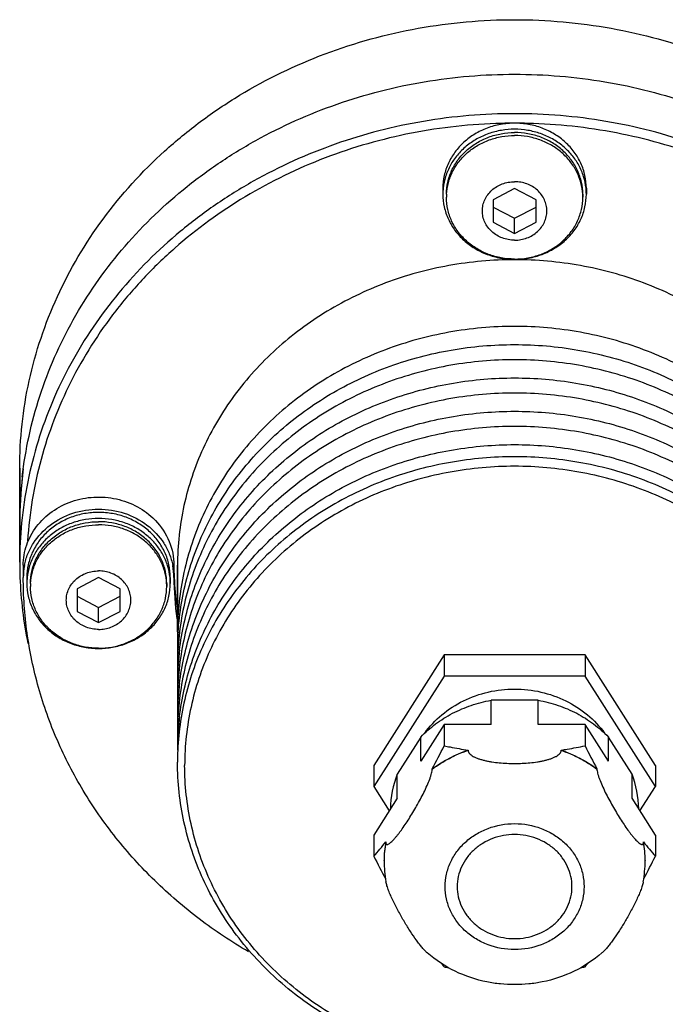
# Model space of a CAD drawing. Units: millimetres. Extents: x 0 to 420, y 0 to 297.
# Drawn here: x 181 to 215, y 205 to 256 of the extents above; entities that cross this region are included whole.
import ezdxf

# ---------------------------------------------------------------- set-up
doc = ezdxf.new("R2010")
doc.units = ezdxf.units.MM
doc.header["$LTSCALE"] = 23.1
for name, color, linetype in [('02___PRT_ALL_AXES', 7, 'CONTINUOUS'), ('3_ALL_AXES', 7, 'CONTINUOUS'), ('7_ALL_FEATURES', 7, 'CONTINUOUS')]:
    doc.layers.add(name, color=color, linetype=linetype)

msp = doc.modelspace()

# ---------------------------------------------------------------- linework, layer by layer
at = {"layer": '02___PRT_ALL_AXES', "color": 7, "linetype": 'CONTINUOUS'}
for p, q in [((203.5511, 247.4258), (203.5511, 247.1088)), ((203.7386, 247.1088), (203.7386, 246.9504)), ((210.8636, 247.1088), (210.8636, 246.9504)), ((211.0511, 247.4258), (211.0511, 247.1088)), ((181.8011, 227.0797), (181.8011, 226.7627)), ((189.3011, 227.0797), (189.3011, 226.7627)), ((181.9886, 226.7627), (181.9886, 226.6042)), ((189.1136, 226.7627), (189.1136, 226.6042)), ((203.6205, 223.0315), (199.9399, 217.2538)), ((203.6205, 223.0315), (203.6205, 221.9221)), ((210.9817, 223.0315), (203.6205, 223.0315)), ((210.9817, 223.0315), (210.9817, 221.9221)), ((214.6623, 217.2538), (210.9817, 223.0315)), ((203.6205, 221.9221), (199.9399, 216.1444)), ((210.9817, 221.9221), (203.6205, 221.9221)), ((214.6623, 216.1444), (210.9817, 221.9221)), ((206.0683, 219.3864), (206.0683, 220.6543)), ((208.5339, 220.6543), (206.0683, 220.6543)), ((208.5339, 219.3864), (208.5339, 220.6543)), ((203.6205, 219.3864), (202.3966, 217.4652)), ((203.6205, 219.3864), (203.6205, 218.2771)), ((206.0683, 219.3864), (203.6205, 219.3864)), ((210.9817, 219.3864), (208.5339, 219.3864)), ((210.9817, 219.3864), (210.9817, 218.2771)), ((212.2056, 217.4652), (210.9817, 219.3864)), ((202.3966, 218.733), (201.1638, 216.7978)), ((202.3966, 217.4652), (202.3966, 218.733)), ((212.2056, 217.4652), (212.2056, 218.733)), ((213.4384, 216.7978), (212.2056, 218.733)), ((204.8678, 218.0414), (204.8678, 218.0498)), ((209.7344, 218.0414), (209.7344, 218.0498)), ((199.9399, 217.2538), (199.9399, 216.1444)), ((214.6623, 217.2538), (214.6623, 216.1444)), ((201.1638, 215.53), (201.1638, 216.7978)), ((202.9968, 217.0624), (202.9968, 217.0708)), ((211.6054, 217.0624), (211.6054, 217.0708)), ((213.4384, 215.53), (213.4384, 216.7978)), ((199.9399, 216.1444), (200.7476, 214.8766)), ((213.8546, 214.8766), (214.6623, 216.1444)), ((201.1638, 215.53), (199.9399, 213.6087)), ((214.6623, 213.6087), (213.4384, 215.53)), ((199.9399, 213.6087), (199.9399, 212.4993)), ((200.5636, 213.2427), (200.5636, 213.2512)), ((214.0386, 213.2427), (214.0386, 213.2512)), ((214.6623, 213.6087), (214.6623, 212.4993)), ((200.4775, 212.2637), (200.4775, 212.2721)), ((214.1247, 212.2637), (214.1247, 212.2721))]:
    msp.add_line(p, q, dxfattribs=at)
at = {"layer": '02___PRT_ALL_AXES', "color": 9, "linetype": 'CONTINUOUS'}
msp.add_line((214.1247, 212.2721), (214.1247, 212.2637), dxfattribs=at)
at = {"layer": '02___PRT_ALL_AXES', "color": 7, "linetype": 'CONTINUOUS'}
for centre, radius, start, end in [((206.6368, 247.1086), 3.0857, 174.12268, 179.99555), ((206.6677, 246.9503), 2.9291, 176.90154, 179.99983), ((207.9345, 246.9503), 2.9291, 0.00017, 3.09846), ((207.9654, 247.1086), 3.0857, 0.00445, 5.87732), ((184.8868, 226.7625), 3.0857, 174.12268, 179.99555), ((186.2154, 226.7625), 3.0857, 0.00445, 5.87732), ((184.9145, 226.6042), 2.9259, 176.90899, 179.99883), ((186.1877, 226.6042), 2.9259, 0.00117, 3.09101), ((157.5778, 241.3187), 51.4863, 331.90356, 333.41476), ((259.9833, 242.8486), 54.8171, 206.63115, 208.05053), ((206.2003, 214.8713), 5.3924, 159.06798, 178.87336), ((208.4019, 214.8713), 5.3924, 1.12664, 20.93202), ((184.9728, 225.55), 19.8578, 318.91296, 321.73171), ((206.1019, 212.2711), 5.6244, 169.96465, 179.98922), ((208.5003, 212.2711), 5.6244, 0.01078, 10.03535), ((229.5041, 225.4461), 19.6951, 218.25665, 221.09868), ((246.1896, 235.6475), 51.7191, 206.58812, 208.06246), ((206.664, 212.2643), 6.1865, 180.00602, 190.25236), ((207.9382, 212.2643), 6.1865, 349.74761, 359.99399), ((165.5043, 237.1502), 54.9925, 331.98083, 333.36797), ((218.8694, 220.0149), 20.2296, 220.24928, 221.08044), ((195.8001, 219.9571), 20.141, 318.91774, 319.75977), ((208.6207, 230.3801), 24.181, 258.06611, 258.59794), ((205.9638, 230.4657), 24.2685, 281.38637, 281.93283)]:
    msp.add_arc(centre, radius, start, end, dxfattribs=at)
at = {"layer": '02___PRT_ALL_AXES', "color": 9, "linetype": 'CONTINUOUS'}
for centre, radius, start, end in [((206.1005, 212.2628), 5.6229, 169.96345, 179.99068), ((208.5016, 212.2627), 5.6231, 0.09563, 10.03649)]:
    msp.add_arc(centre, radius, start, end, dxfattribs=at)
at = {"layer": '02___PRT_ALL_AXES', "color": 7, "linetype": 'CONTINUOUS'}
for points, knots in [([(207.3011, 250.8245), (207.0563, 250.8245), (206.6883, 250.7917), (206.2117, 250.6836), (205.7511, 250.5344), (205.2096, 250.2731), (204.7303, 249.9178), (204.3988, 249.5866), (204.1073, 249.2308), (203.8162, 248.7393), (203.5999, 248.096), (203.5511, 247.6481), (203.5511, 247.4258)], [0, 0, 0, 0, 0.130918, 0.1961598, 0.2610839, 0.3894847, 0.5157145, 0.5780081, 0.639706, 0.7612917, 0.8811254, 1, 1, 1, 1]), ([(211.0511, 247.4258), (211.0511, 247.6481), (211.0023, 248.096), (210.786, 248.7393), (210.4949, 249.2308), (210.2034, 249.5866), (209.8719, 249.9178), (209.3926, 250.2731), (208.8511, 250.5344), (208.3905, 250.6836), (207.9139, 250.7917), (207.5459, 250.8245), (207.3011, 250.8245)], [0, 0, 0, 0, 0.1188746, 0.2387083, 0.360294, 0.4219919, 0.4842855, 0.6105153, 0.7389161, 0.8038402, 0.869082, 1, 1, 1, 1]), ([(207.3011, 250.5075), (207.0707, 250.5075), (206.7245, 250.4785), (206.2746, 250.3827), (205.8381, 250.2503), (205.3211, 250.0179), (204.8562, 249.7008), (204.5278, 249.4037), (204.2337, 249.0833), (203.9882, 248.7255), (203.8005, 248.3409), (203.6535, 247.9449), (203.5888, 247.6332), (203.5673, 247.4246)], [0, 0, 0, 0, 0.1305079, 0.1955697, 0.2603481, 0.3886161, 0.514916, 0.5773023, 0.6391242, 0.7610103, 0.8213009, 0.8811966, 1, 1, 1, 1]), ([(203.7386, 247.1088), (203.7386, 247.32), (203.7734, 247.6389), (203.8868, 248.0485), (204.0448, 248.4483), (204.267, 248.8236), (204.5439, 249.1616), (204.8588, 249.4763), (205.3142, 249.8138), (205.8286, 250.062), (206.2661, 250.2037), (206.7189, 250.3065), (207.0685, 250.3376), (207.3011, 250.3376)], [0, 0, 0, 0, 0.1188545, 0.1786716, 0.2388373, 0.3604025, 0.4220897, 0.4843729, 0.6105813, 0.7389607, 0.8038729, 0.8691037, 1, 1, 1, 1]), ([(203.7429, 247.1087), (203.754, 247.3132), (203.8198, 247.7232), (204.0447, 248.3072), (204.3871, 248.8415), (204.8343, 249.3068), (205.3697, 249.6866), (205.872, 249.9202), (206.2976, 250.0534), (206.7371, 250.1499), (207.0757, 250.1791), (207.3011, 250.1791)], [0, 0, 0, 0, 0.1188447, 0.2388043, 0.3605745, 0.4845688, 0.61087, 0.7392361, 0.8040996, 0.8692639, 1, 1, 1, 1]), ([(211.0349, 247.4246), (211.0134, 247.6332), (210.9487, 247.9449), (210.8017, 248.3409), (210.614, 248.7255), (210.3685, 249.0833), (210.0744, 249.4037), (209.746, 249.7008), (209.2811, 250.0179), (208.7641, 250.2503), (208.3276, 250.3827), (207.8777, 250.4785), (207.5315, 250.5075), (207.3011, 250.5075)], [0, 0, 0, 0, 0.1188034, 0.1786991, 0.2389897, 0.3608758, 0.4226977, 0.485084, 0.6113839, 0.7396519, 0.8044303, 0.8694921, 1, 1, 1, 1]), ([(210.8636, 247.1088), (210.8636, 247.32), (210.8288, 247.6389), (210.7154, 248.0485), (210.5574, 248.4483), (210.3352, 248.8236), (210.0583, 249.1616), (209.7434, 249.4763), (209.288, 249.8138), (208.7736, 250.062), (208.3361, 250.2037), (207.8833, 250.3065), (207.5337, 250.3376), (207.3011, 250.3376)], [0, 0, 0, 0, 0.1188545, 0.1786716, 0.2388373, 0.3604025, 0.4220897, 0.4843729, 0.6105813, 0.7389607, 0.8038729, 0.8691037, 1, 1, 1, 1]), ([(210.8593, 247.1087), (210.8482, 247.3132), (210.7824, 247.7232), (210.5575, 248.3072), (210.2151, 248.8415), (209.7679, 249.3068), (209.2325, 249.6866), (208.7302, 249.9202), (208.3046, 250.0534), (207.8651, 250.1499), (207.5265, 250.1791), (207.3011, 250.1791)], [0, 0, 0, 0, 0.1188447, 0.2388043, 0.3605745, 0.4845688, 0.61087, 0.7392361, 0.8040996, 0.8692639, 1, 1, 1, 1]), ([(207.3011, 244.7078), (207.1909, 244.7078), (206.9708, 244.7274), (206.6532, 244.8144), (206.3599, 244.9559), (206.1024, 245.1467), (205.8907, 245.3797), (205.7329, 245.6461), (205.6356, 245.9357), (205.6027, 246.2372), (205.6356, 246.5387), (205.7329, 246.8283), (205.8907, 247.0947), (206.1024, 247.3277), (206.3599, 247.5184), (206.6532, 247.66), (206.9708, 247.747), (207.1909, 247.7666), (207.3011, 247.7666)], [0, 0, 0, 0, 0.0654773, 0.1305127, 0.1947321, 0.2578649, 0.3198015, 0.3806118, 0.4405457, 0.5, 0.5594543, 0.6193882, 0.6801985, 0.7421351, 0.8052679, 0.8694873, 0.9345227, 1, 1, 1, 1]), ([(207.3011, 244.7078), (207.4113, 244.7078), (207.6314, 244.7274), (207.949, 244.8144), (208.2423, 244.9559), (208.4997, 245.1467), (208.7115, 245.3797), (208.8693, 245.6461), (208.9666, 245.9357), (208.9995, 246.2372), (208.9666, 246.5387), (208.8693, 246.8283), (208.7115, 247.0947), (208.4997, 247.3277), (208.2423, 247.5184), (207.949, 247.66), (207.6314, 247.747), (207.4113, 247.7666), (207.3011, 247.7666)], [0, 0, 0, 0, 0.0654773, 0.1305127, 0.1947321, 0.2578649, 0.3198015, 0.3806118, 0.4405457, 0.5, 0.5594543, 0.6193882, 0.6801985, 0.7421351, 0.8052679, 0.8694873, 0.9345227, 1, 1, 1, 1]), ([(203.5511, 247.1088), (203.5511, 246.8865), (203.5999, 246.4386), (203.8162, 245.7954), (204.1073, 245.3038), (204.3988, 244.9481), (204.7303, 244.6168), (205.2096, 244.2615), (205.7511, 244.0003), (206.2117, 243.8511), (206.6883, 243.7429), (207.0563, 243.7102), (207.3011, 243.7102)], [0, 0, 0, 0, 0.1188746, 0.2387083, 0.360294, 0.4219919, 0.4842855, 0.6105153, 0.7389161, 0.8038402, 0.869082, 1, 1, 1, 1]), ([(207.3011, 243.7102), (207.5459, 243.7102), (207.9139, 243.7429), (208.3905, 243.8511), (208.8511, 244.0003), (209.3926, 244.2615), (209.8719, 244.6168), (210.2034, 244.9481), (210.4949, 245.3038), (210.786, 245.7954), (211.0023, 246.4386), (211.0511, 246.8865), (211.0511, 247.1088)], [0, 0, 0, 0, 0.130918, 0.1961598, 0.2610839, 0.3894847, 0.5157145, 0.5780081, 0.639706, 0.7612917, 0.8811254, 1, 1, 1, 1]), ([(207.3011, 243.7216), (207.0685, 243.7216), (206.7189, 243.7527), (206.2661, 243.8555), (205.8286, 243.9972), (205.3142, 244.2454), (204.8588, 244.5829), (204.5439, 244.8976), (204.267, 245.2355), (204.0448, 245.6109), (203.8868, 246.0107), (203.7734, 246.4203), (203.7386, 246.7392), (203.7386, 246.9504)], [0, 0, 0, 0, 0.1308963, 0.1961271, 0.2610393, 0.3894187, 0.5156271, 0.5779103, 0.6395975, 0.7611627, 0.8213284, 0.8811455, 1, 1, 1, 1]), ([(207.3011, 243.7216), (207.5337, 243.7216), (207.8833, 243.7527), (208.3361, 243.8555), (208.7736, 243.9972), (209.288, 244.2454), (209.7434, 244.5829), (210.0583, 244.8976), (210.3352, 245.2355), (210.5574, 245.6109), (210.7154, 246.0107), (210.8288, 246.4203), (210.8636, 246.7392), (210.8636, 246.9504)], [0, 0, 0, 0, 0.1308963, 0.1961271, 0.2610393, 0.3894187, 0.5156271, 0.5779103, 0.6395975, 0.7611627, 0.8213284, 0.8811455, 1, 1, 1, 1]), ([(185.5511, 230.4783), (185.3063, 230.4783), (184.9383, 230.4456), (184.4617, 230.3374), (184.0011, 230.1882), (183.4596, 229.927), (182.9803, 229.5717), (182.6488, 229.2405), (182.3573, 228.8847), (182.0662, 228.3931), (181.8499, 227.7499), (181.8011, 227.302), (181.8011, 227.0797)], [0, 0, 0, 0, 0.130918, 0.1961598, 0.2610839, 0.3894847, 0.5157145, 0.5780081, 0.639706, 0.7612917, 0.8811254, 1, 1, 1, 1]), ([(185.5511, 230.1614), (185.3207, 230.1614), (184.9745, 230.1324), (184.5246, 230.0366), (184.0881, 229.9041), (183.5711, 229.6718), (183.1062, 229.3547), (182.7778, 229.0576), (182.4837, 228.7371), (182.2382, 228.3794), (182.0505, 227.9948), (181.9035, 227.5987), (181.8388, 227.2871), (181.8173, 227.0784)], [0, 0, 0, 0, 0.1305079, 0.1955697, 0.2603481, 0.3886161, 0.514916, 0.5773023, 0.6391242, 0.7610103, 0.8213009, 0.8811966, 1, 1, 1, 1]), ([(189.3011, 227.0797), (189.3011, 227.302), (189.2523, 227.7499), (189.036, 228.3931), (188.7449, 228.8847), (188.4534, 229.2405), (188.1219, 229.5717), (187.6426, 229.927), (187.1011, 230.1882), (186.6405, 230.3374), (186.1639, 230.4456), (185.7959, 230.4783), (185.5511, 230.4783)], [0, 0, 0, 0, 0.1188746, 0.2387083, 0.360294, 0.4219919, 0.4842855, 0.6105153, 0.7389161, 0.8038402, 0.869082, 1, 1, 1, 1]), ([(189.2849, 227.0784), (189.2634, 227.2871), (189.1987, 227.5987), (189.0517, 227.9948), (188.864, 228.3794), (188.6185, 228.7371), (188.3244, 229.0576), (187.996, 229.3547), (187.5311, 229.6718), (187.0141, 229.9041), (186.5776, 230.0366), (186.1277, 230.1324), (185.7815, 230.1614), (185.5511, 230.1614)], [0, 0, 0, 0, 0.1188034, 0.1786991, 0.2389897, 0.3608758, 0.4226977, 0.485084, 0.6113839, 0.7396519, 0.8044303, 0.8694921, 1, 1, 1, 1]), ([(181.9886, 226.7627), (181.9886, 226.9739), (182.035, 227.3994), (182.2405, 228.0106), (182.5735, 228.573), (183.0206, 229.0648), (183.5641, 229.4676), (184.0786, 229.7158), (184.5161, 229.8576), (184.9689, 229.9603), (185.3185, 229.9914), (185.5511, 229.9914)], [0, 0, 0, 0, 0.1188929, 0.238745, 0.3603494, 0.484206, 0.6104552, 0.7388766, 0.8038085, 0.8690611, 1, 1, 1, 1]), ([(181.9929, 226.7619), (182.0039, 226.9665), (182.0697, 227.3766), (182.2944, 227.9606), (182.6369, 228.4951), (183.0841, 228.9605), (183.6195, 229.3403), (184.1219, 229.574), (184.5475, 229.7073), (184.987, 229.8038), (185.3257, 229.833), (185.5511, 229.833)], [0, 0, 0, 0, 0.1188449, 0.2388039, 0.3605734, 0.4845674, 0.6108683, 0.739235, 0.8040974, 0.869263, 1, 1, 1, 1]), ([(189.1136, 226.7627), (189.1136, 226.9739), (189.0672, 227.3994), (188.8617, 228.0106), (188.5287, 228.573), (188.0816, 229.0648), (187.5381, 229.4676), (187.0236, 229.7158), (186.5861, 229.8576), (186.1333, 229.9603), (185.7837, 229.9914), (185.5511, 229.9914)], [0, 0, 0, 0, 0.1188929, 0.238745, 0.3603494, 0.484206, 0.6104552, 0.7388766, 0.8038085, 0.8690611, 1, 1, 1, 1]), ([(189.1093, 226.7619), (189.0983, 226.9665), (189.0325, 227.3766), (188.8078, 227.9606), (188.4653, 228.4951), (188.0181, 228.9605), (187.4827, 229.3403), (186.9803, 229.574), (186.5547, 229.7073), (186.1152, 229.8038), (185.7765, 229.833), (185.5511, 229.833)], [0, 0, 0, 0, 0.1188449, 0.2388039, 0.3605734, 0.4845674, 0.6108683, 0.739235, 0.8040974, 0.869263, 1, 1, 1, 1]), ([(185.5511, 224.3617), (185.4409, 224.3617), (185.2208, 224.3812), (184.9032, 224.4683), (184.6099, 224.6098), (184.3524, 224.8006), (184.1407, 225.0336), (183.9829, 225.3), (183.8856, 225.5896), (183.8527, 225.8911), (183.8856, 226.1926), (183.9829, 226.4822), (184.1407, 226.7486), (184.3524, 226.9815), (184.6099, 227.1723), (184.9032, 227.3138), (185.2208, 227.4009), (185.4409, 227.4205), (185.5511, 227.4205)], [0, 0, 0, 0, 0.0654773, 0.1305127, 0.1947321, 0.2578649, 0.3198015, 0.3806118, 0.4405457, 0.5, 0.5594543, 0.6193882, 0.6801985, 0.7421351, 0.8052679, 0.8694873, 0.9345227, 1, 1, 1, 1]), ([(185.5511, 224.3617), (185.6613, 224.3617), (185.8814, 224.3812), (186.199, 224.4683), (186.4923, 224.6098), (186.7497, 224.8006), (186.9615, 225.0336), (187.1193, 225.3), (187.2166, 225.5896), (187.2495, 225.8911), (187.2166, 226.1926), (187.1193, 226.4822), (186.9615, 226.7486), (186.7497, 226.9815), (186.4923, 227.1723), (186.199, 227.3138), (185.8814, 227.4009), (185.6613, 227.4205), (185.5511, 227.4205)], [0, 0, 0, 0, 0.0654773, 0.1305127, 0.1947321, 0.2578649, 0.3198015, 0.3806118, 0.4405457, 0.5, 0.5594543, 0.6193882, 0.6801985, 0.7421351, 0.8052679, 0.8694873, 0.9345227, 1, 1, 1, 1]), ([(181.8011, 226.7627), (181.8011, 226.5404), (181.8499, 226.0925), (182.0662, 225.4492), (182.3573, 224.9577), (182.6488, 224.6019), (182.9803, 224.2707), (183.4596, 223.9154), (184.0011, 223.6542), (184.4617, 223.505), (184.9383, 223.3968), (185.3063, 223.3641), (185.5511, 223.3641)], [0, 0, 0, 0, 0.1188746, 0.2387083, 0.360294, 0.4219919, 0.4842855, 0.6105153, 0.7389161, 0.8038402, 0.869082, 1, 1, 1, 1]), ([(185.5511, 223.3755), (185.3185, 223.3755), (184.9689, 223.4066), (184.5161, 223.5094), (184.0786, 223.6511), (183.5641, 223.8994), (183.0206, 224.3021), (182.5735, 224.7939), (182.2405, 225.3564), (182.035, 225.9675), (181.9886, 226.393), (181.9886, 226.6042)], [0, 0, 0, 0, 0.1309389, 0.1961915, 0.2611234, 0.3895448, 0.515794, 0.6396506, 0.761255, 0.8811071, 1, 1, 1, 1]), ([(185.5511, 223.3641), (185.7959, 223.3641), (186.1639, 223.3968), (186.6405, 223.505), (187.1011, 223.6542), (187.6426, 223.9154), (188.1219, 224.2707), (188.4534, 224.6019), (188.7449, 224.9577), (189.036, 225.4492), (189.2523, 226.0925), (189.3011, 226.5404), (189.3011, 226.7627)], [0, 0, 0, 0, 0.130918, 0.1961598, 0.2610839, 0.3894847, 0.5157145, 0.5780081, 0.639706, 0.7612917, 0.8811254, 1, 1, 1, 1]), ([(185.5511, 223.3755), (185.7837, 223.3755), (186.1333, 223.4066), (186.5861, 223.5094), (187.0236, 223.6511), (187.5381, 223.8994), (188.0816, 224.3021), (188.5287, 224.7939), (188.8617, 225.3564), (189.0672, 225.9675), (189.1136, 226.393), (189.1136, 226.6042)], [0, 0, 0, 0, 0.1309389, 0.1961915, 0.2611234, 0.3895448, 0.515794, 0.6396506, 0.761255, 0.8811071, 1, 1, 1, 1]), ([(202.5988, 218.9421), (202.8558, 219.297), (203.472, 219.9501), (204.6139, 220.6821), (205.9164, 221.1392), (207.3011, 221.2943), (208.6858, 221.1392), (209.9883, 220.6821), (211.1302, 219.9501), (211.7464, 219.297), (212.0034, 218.9421)], [0, 0, 0, 0, 0.1212826, 0.2454797, 0.3720698, 0.5, 0.6279302, 0.7545203, 0.8787174, 1, 1, 1, 1]), ([(202.3966, 218.733), (202.6341, 218.9812), (203.1562, 219.4416), (204.0459, 219.9997), (205.0245, 220.4167), (205.7165, 220.5926), (206.0683, 220.6543)], [0, 0, 0, 0, 0.2448036, 0.4934573, 0.7454674, 1, 1, 1, 1]), ([(208.5339, 220.6543), (208.8857, 220.5926), (209.5777, 220.4167), (210.5563, 219.9997), (211.446, 219.4416), (211.9681, 218.9812), (212.2056, 218.733)], [0, 0, 0, 0, 0.2545326, 0.5065427, 0.7551964, 1, 1, 1, 1]), ([(203.6205, 218.2771), (203.7223, 218.2555), (204.1364, 218.1708), (204.5528, 218.0973), (204.8678, 218.0498)], [0, 0, 0, 0, 0.2461786, 1, 1, 1, 1]), ([(209.7344, 218.0498), (209.8405, 218.0658), (210.2579, 218.1323), (210.6732, 218.2119), (210.9817, 218.2771)], [0, 0, 0, 0, 0.2539185, 1, 1, 1, 1]), ([(202.9968, 217.0708), (203.2791, 217.2788), (203.881, 217.6537), (204.5321, 217.9337), (204.8678, 218.0498)], [0, 0, 0, 0, 0.496794, 1, 1, 1, 1]), ([(204.8678, 218.0414), (204.8678, 218.0124), (204.8819, 217.9505), (204.9383, 217.8669), (205.0237, 217.79), (205.1129, 217.7331), (205.1948, 217.6902), (205.2873, 217.6474), (205.4132, 217.599), (205.5747, 217.5488), (205.7468, 217.5049), (205.9271, 217.4672), (206.1784, 217.4243), (206.5026, 217.385), (206.8993, 217.3577), (207.3011, 217.3487), (207.703, 217.3577), (208.0997, 217.385), (208.4239, 217.4243), (208.6752, 217.4672), (208.8555, 217.5049), (209.0276, 217.5488), (209.1891, 217.5991), (209.3149, 217.6475), (209.4075, 217.6902), (209.4893, 217.7332), (209.5785, 217.79), (209.6639, 217.8669), (209.7203, 217.9505), (209.7344, 218.0124), (209.7344, 218.0414)], [0, 0, 0, 0, 0.0163886, 0.034808, 0.0562968, 0.0810079, 0.0944852, 0.1086333, 0.1386917, 0.1707299, 0.2043422, 0.239189, 0.2749938, 0.3486323, 0.4239454, 0.5000078, 0.57607, 0.6513828, 0.7250211, 0.7608258, 0.7956721, 0.8292826, 0.8613191, 0.8913757, 0.9055224, 0.9189989, 0.9437077, 0.965195, 0.9836125, 1, 1, 1, 1]), ([(209.7344, 218.0498), (210.07, 217.9337), (210.7212, 217.6537), (211.3231, 217.2788), (211.6054, 217.0708)], [0, 0, 0, 0, 0.503206, 1, 1, 1, 1]), ([(200.5636, 213.2427), (200.5636, 213.2297), (200.5648, 213.2056), (200.5721, 213.1663), (200.5892, 213.1336), (200.6177, 213.1191), (200.6414, 213.1168), (200.6678, 213.1214), (200.7093, 213.137), (200.7667, 213.1725), (200.8397, 213.2315), (200.9197, 213.3077), (201.0052, 213.3985), (201.0949, 213.5021), (201.188, 213.6164), (201.2835, 213.7401), (201.4159, 213.9193), (201.5834, 214.1596), (201.7838, 214.4656), (201.9846, 214.79), (202.183, 215.1292), (202.376, 215.4794), (202.5589, 215.8352), (202.7246, 216.1877), (202.8438, 216.4748), (202.9195, 216.6906), (202.9614, 216.8321), (202.9884, 216.9541), (202.9968, 217.0292), (202.9968, 217.0624)], [0, 0, 0, 0, 0.0080934, 0.0148233, 0.0249451, 0.0293561, 0.0340587, 0.0394728, 0.0458122, 0.0614834, 0.0810246, 0.1039961, 0.1299163, 0.1583481, 0.1889139, 0.2213007, 0.2552524, 0.3270277, 0.4029404, 0.4820469, 0.5635521, 0.6465811, 0.7299262, 0.8115887, 0.8880277, 0.9225492, 0.9533569, 0.9794507, 1, 1, 1, 1]), ([(211.6054, 217.0624), (211.6054, 217.0292), (211.6138, 216.9541), (211.6408, 216.8322), (211.6826, 216.6908), (211.7583, 216.4751), (211.8774, 216.1882), (212.043, 215.8359), (212.2258, 215.4802), (212.4187, 215.13), (212.6171, 214.7909), (212.8179, 214.4664), (213.0183, 214.1603), (213.1859, 213.9198), (213.3183, 213.7406), (213.4139, 213.6168), (213.507, 213.5024), (213.5967, 213.3988), (213.6822, 213.3079), (213.7623, 213.2317), (213.8353, 213.1726), (213.8928, 213.137), (213.9344, 213.1214), (213.9607, 213.1168), (213.9845, 213.1191), (214.0129, 213.1335), (214.0301, 213.1663), (214.0374, 213.2056), (214.0386, 213.2296), (214.0386, 213.2427)], [0, 0, 0, 0, 0.0205431, 0.0466204, 0.0774087, 0.111907, 0.18829, 0.2699078, 0.3532301, 0.4362464, 0.5177471, 0.5968651, 0.6728011, 0.7446049, 0.7785711, 0.810975, 0.8415562, 0.8700046, 0.8959414, 0.9189281, 0.9384836, 0.9541675, 0.9605121, 0.9659304, 0.9706357, 0.9750484, 0.9851725, 0.9919043, 1, 1, 1, 1]), ([(202.7342, 207.4438), (202.6894, 207.4822), (202.5976, 207.5727), (202.461, 207.728), (202.3159, 207.9098), (202.1092, 208.1883), (201.8469, 208.5743), (201.5362, 209.074), (201.2324, 209.607), (200.9954, 210.0671), (200.825, 210.437), (200.7156, 210.7003), (200.6303, 210.9402), (200.589, 211.0931), (200.5763, 211.1632)], [0, 0, 0, 0, 0.0407984, 0.0890555, 0.1431112, 0.2017075, 0.3290137, 0.4659125, 0.608846, 0.7534416, 0.8238966, 0.8906586, 0.9506926, 1, 1, 1, 1]), ([(214.0259, 211.1632), (214.0132, 211.0931), (213.9719, 210.9402), (213.8867, 210.7005), (213.7773, 210.4372), (213.6069, 210.0674), (213.37, 209.6074), (213.0662, 209.0745), (212.7555, 208.5747), (212.4933, 208.1886), (212.2865, 207.9101), (212.1413, 207.7282), (212.0046, 207.5728), (211.9128, 207.4822), (211.8679, 207.4438)], [0, 0, 0, 0, 0.0492922, 0.1093069, 0.1760485, 0.2464842, 0.3910478, 0.5339611, 0.6708583, 0.7981964, 0.8568103, 0.9108947, 0.9591783, 1, 1, 1, 1]), ([(205.8537, 205.9275), (205.2813, 206.0453), (204.1642, 206.422), (203.1758, 207.0662), (202.7342, 207.4438)], [0, 0, 0, 0, 0.5014655, 1, 1, 1, 1]), ([(211.8679, 207.4438), (211.4264, 207.0662), (210.438, 206.4219), (209.3209, 206.0453), (208.7485, 205.9275)], [0, 0, 0, 0, 0.4985381, 1, 1, 1, 1]), ([(208.7485, 205.9275), (208.634, 205.9039), (208.3992, 205.8645), (207.9169, 205.8111), (207.3011, 205.7864), (206.6853, 205.8111), (206.2029, 205.8645), (205.9682, 205.9039), (205.8537, 205.9275)], [0, 0, 0, 0, 0.1204952, 0.2450952, 0.5000005, 0.7549059, 0.8795056, 1, 1, 1, 1])]:
    msp.add_open_spline(points, degree=3, knots=knots, dxfattribs=at)
at = {"layer": '02___PRT_ALL_AXES', "color": 9, "linetype": 'CONTINUOUS'}
for points, knots in [([(202.9968, 217.0624), (203.2791, 217.2704), (203.881, 217.6452), (204.5321, 217.9253), (204.8678, 218.0414)], [0, 0, 0, 0, 0.496794, 1, 1, 1, 1]), ([(209.7344, 218.0414), (210.07, 217.9253), (210.7212, 217.6452), (211.3231, 217.2704), (211.6054, 217.0624)], [0, 0, 0, 0, 0.503206, 1, 1, 1, 1]), ([(203.6699, 210.9145), (203.6699, 211.1298), (203.7171, 211.5635), (203.9266, 212.1865), (204.266, 212.7598), (204.7218, 213.261), (205.276, 213.6716), (206.1191, 214.0789), (207.3011, 214.2903), (208.4831, 214.0789), (209.3262, 213.6716), (209.8804, 213.261), (210.3362, 212.7598), (210.6756, 212.1865), (210.8851, 211.5635), (210.9323, 211.1298), (210.9323, 210.9145)], [0, 0, 0, 0, 0.0595185, 0.119513, 0.1803879, 0.2423893, 0.3055885, 0.3698744, 0.5, 0.6301256, 0.6944115, 0.7576107, 0.8196121, 0.880487, 0.9404815, 1, 1, 1, 1]), ([(210.9323, 210.9145), (210.9323, 210.6992), (210.8851, 210.2655), (210.6756, 209.6426), (210.3362, 209.0693), (209.8804, 208.568), (209.3262, 208.1574), (208.4831, 207.7502), (207.3011, 207.5387), (206.1191, 207.7502), (205.276, 208.1574), (204.7218, 208.568), (204.266, 209.0693), (203.9266, 209.6426), (203.7171, 210.2655), (203.6699, 210.6992), (203.6699, 210.9145)], [0, 0, 0, 0, 0.0595185, 0.119513, 0.1803879, 0.2423893, 0.3055885, 0.3698744, 0.5, 0.6301256, 0.6944115, 0.7576107, 0.8196121, 0.880487, 0.9404815, 1, 1, 1, 1])]:
    msp.add_open_spline(points, degree=3, knots=knots, dxfattribs=at)
at = {"layer": '3_ALL_AXES', "color": 7, "linetype": 'CONTINUOUS'}
for p, q in [((181.4261, 232.785), (181.4261, 227.8721)), ((189.6761, 227.7136), (189.6761, 224.227)), ((189.6761, 223.2761), (189.6761, 222.4837)), ((189.6761, 221.5328), (189.6761, 220.7404)), ((189.6761, 219.7895), (189.6761, 218.9971))]:
    msp.add_line(p, q, dxfattribs=at)
for centre, radius, start, end in [((202.7273, 229.9303), 21.3012, 172.39587, 179.99453), ((202.7117, 229.9312), 21.2856, 173.51899, 179.997)]:
    msp.add_arc(centre, radius, start, end, dxfattribs=at)
for points, knots in [([(181.5621, 232.3338), (181.6432, 233.048), (181.8784, 234.4718), (182.4448, 236.5654), (183.2207, 238.6033), (184.5295, 241.2309), (186.6621, 244.2947), (189.3507, 246.9274), (191.7863, 248.7409), (194.4159, 250.358), (197.9888, 251.9528), (202.5663, 253.1208), (207.3011, 253.5146), (212.0359, 253.1208), (216.6134, 251.9528), (220.1863, 250.358), (222.8159, 248.7409), (225.2515, 246.9274), (227.9401, 244.2947), (230.0727, 241.2309), (231.3815, 238.6033), (232.1574, 236.5654), (232.7238, 234.4718), (232.959, 233.048), (233.0401, 232.3338)], [0, 0, 0, 0, 0.0296823, 0.0594763, 0.0894286, 0.1195803, 0.1805383, 0.2425862, 0.2740605, 0.3058, 0.3699246, 0.4347707, 0.5, 0.5652293, 0.6300754, 0.6942, 0.7259395, 0.7574138, 0.8194617, 0.8804197, 0.9105714, 0.9405237, 0.9703177, 1, 1, 1, 1]), ([(224.9261, 227.7136), (224.9261, 228.7585), (224.7539, 230.336), (224.1928, 232.3622), (223.4113, 234.3407), (222.0325, 236.6699), (220.1965, 238.6889), (218.494, 240.0858), (216.6325, 241.3361), (214.0684, 242.574), (210.7502, 243.4829), (207.3011, 243.7898), (203.852, 243.4829), (200.5338, 242.574), (197.9697, 241.3361), (196.1082, 240.0858), (194.4057, 238.6889), (192.5697, 236.6699), (191.1909, 234.3407), (190.4094, 232.3622), (189.8483, 230.336), (189.6761, 228.7585), (189.6761, 227.7136)], [0, 0, 0, 0, 0.0594371, 0.0893482, 0.1194355, 0.1802268, 0.2421439, 0.2735906, 0.3053296, 0.369528, 0.4345447, 0.5, 0.5654553, 0.630472, 0.6946704, 0.7264094, 0.7578561, 0.8197732, 0.8805645, 0.9106518, 0.9405629, 1, 1, 1, 1])]:
    msp.add_open_spline(points, degree=3, knots=knots, dxfattribs=at)
at = {"layer": '7_ALL_FEATURES', "color": 7, "linetype": 'CONTINUOUS'}
for p, q in [((207.3011, 247.4145), (206.1761, 246.8259)), ((208.4261, 246.8259), (207.3011, 247.4145)), ((206.1761, 246.8259), (206.1761, 245.6485)), ((208.4261, 245.6485), (208.4261, 246.8259)), ((206.1761, 246.4409), (207.3011, 245.8523)), ((207.3011, 245.8523), (208.4261, 246.4409)), ((206.1761, 245.6485), (207.3011, 245.0599)), ((207.3011, 245.0599), (207.3011, 245.8523)), ((207.3011, 245.0599), (208.4261, 245.6485)), ((181.4261, 227.8721), (181.4261, 232.785)), ((181.6136, 227.7136), (181.6136, 227.0797)), ((189.4886, 227.7136), (189.4886, 227.0797)), ((189.6761, 224.227), (189.6761, 227.7136)), ((185.5511, 227.0684), (184.4261, 226.4797)), ((186.6761, 226.4797), (185.5511, 227.0684)), ((184.4261, 226.4797), (184.4261, 225.3024)), ((184.4261, 226.0948), (185.5511, 225.5061)), ((185.5511, 225.5061), (186.6761, 226.0948)), ((186.6761, 225.3024), (186.6761, 226.4797)), ((185.5511, 224.7137), (185.5511, 225.5061)), ((184.4261, 225.3024), (185.5511, 224.7137)), ((185.5511, 224.7137), (186.6761, 225.3024))]:
    msp.add_line(p, q, dxfattribs=at)
at = {"layer": '7_ALL_FEATURES', "color": 3, "linetype": 'CONTINUOUS'}
msp.add_line((189.4886, 227.7136), (189.4886, 227.6974), dxfattribs=at)
at = {"layer": '7_ALL_FEATURES', "color": 7, "linetype": 'CONTINUOUS'}
for centre, radius, start, end in [((207.3011, 222.6661), 28.1583, 88.60066, 91.39934), ((202.7181, 227.8699), 21.292, 174.46403, 179.99404), ((202.6487, 227.8724), 21.2226, 180.00085, 182.17202), ((184.8704, 227.0777), 3.2568, 168.87659, 179.9652), ((186.2318, 227.0777), 3.2568, 0.0348, 11.12341), ((202.7875, 227.88), 21.3616, 182.17826, 191.48934), ((204.1483, 227.0809), 14.6597, 180.00481, 188.48768), ((204.128, 224.2272), 14.4519, 180.00064, 181.88931), ((204.1538, 223.2755), 14.4777, 176.24718, 179.9975), ((204.1454, 222.4833), 14.4693, 176.87249, 179.99825), ((204.2148, 221.5283), 14.5388, 173.12722, 176.24776), ((204.128, 222.4839), 14.4519, 180.00064, 181.88931), ((204.1538, 221.5322), 14.4777, 176.24718, 179.9975), ((204.1454, 220.74), 14.4693, 176.87249, 179.99825), ((204.2148, 219.785), 14.5388, 173.12722, 176.24776), ((204.128, 220.7406), 14.4519, 180.00064, 181.88931), ((204.1538, 219.7889), 14.4777, 176.24718, 179.9975), ((204.1454, 218.9967), 14.4693, 176.87249, 179.99825), ((204.2148, 218.0417), 14.5388, 173.12722, 176.24776), ((204.128, 218.9973), 14.4519, 180.00064, 181.88931), ((204.1538, 218.0456), 14.4777, 176.24718, 179.9975), ((204.129, 217.412), 14.4529, 177.49949, 179.99876)]:
    msp.add_arc(centre, radius, start, end, dxfattribs=at)
at = {"layer": '7_ALL_FEATURES', "color": 3, "linetype": 'CONTINUOUS'}
for centre, radius, start, end in [((185.861, 227.5022), 3.6879, 43.78712, 44.53913), ((204.1, 227.7139), 14.6114, 180.06463, 182.47496), ((204.1899, 227.7188), 14.7014, 182.47868, 188.47893)]:
    msp.add_arc(centre, radius, start, end, dxfattribs=at)
at = {"layer": '7_ALL_FEATURES', "color": 7, "linetype": 'CONTINUOUS'}
for points, knots in [([(181.4261, 232.785), (181.4261, 233.5522), (181.5096, 235.0898), (181.8834, 237.3719), (182.5027, 239.6099), (183.6501, 242.5139), (185.6741, 245.9338), (188.3696, 248.8977), (190.8689, 250.9485), (193.6018, 252.784), (197.3661, 254.6014), (202.2376, 255.9357), (207.3011, 256.3863), (212.3646, 255.9357), (217.2361, 254.6014), (221.0004, 252.784), (223.7333, 250.9485), (226.2326, 248.8977), (228.9281, 245.9338), (230.9521, 242.5139), (232.0995, 239.6099), (232.7188, 237.3719), (233.0926, 235.0898), (233.1761, 233.5522), (233.1761, 232.785)], [0, 0, 0, 0, 0.0297214, 0.0595138, 0.0894196, 0.1195015, 0.1802823, 0.2421887, 0.2736299, 0.3053634, 0.3695506, 0.434556, 0.5, 0.565444, 0.6304494, 0.6946366, 0.7263701, 0.7578113, 0.8197177, 0.8804985, 0.9105804, 0.9404862, 0.9702786, 1, 1, 1, 1]), ([(233.0768, 229.9239), (233.0068, 230.6465), (232.7924, 232.0879), (232.2518, 234.2099), (231.4966, 236.2774), (230.2089, 238.9456), (228.0892, 242.0611), (225.3976, 244.7414), (222.9516, 246.5889), (220.306, 248.2371), (216.7046, 249.8636), (212.0839, 251.0552), (207.3011, 251.457), (202.5183, 251.0552), (197.8976, 249.8636), (194.2962, 248.2371), (191.6506, 246.5889), (189.2046, 244.7414), (186.513, 242.0611), (184.3933, 238.9456), (183.1056, 236.2774), (182.3504, 234.2099), (181.8098, 232.0879), (181.5954, 230.6465), (181.5254, 229.9239)], [0, 0, 0, 0, 0.029693, 0.0594822, 0.0894248, 0.1195654, 0.1804965, 0.2425244, 0.2739943, 0.3057336, 0.3698685, 0.4347387, 0.5, 0.5652613, 0.6301315, 0.6942664, 0.7260057, 0.7574756, 0.8195035, 0.8804346, 0.9105752, 0.9405178, 0.970307, 1, 1, 1, 1]), ([(206.6134, 250.816), (205.037, 250.7775), (202.6737, 250.5201), (199.6138, 249.7841), (196.6556, 248.7989), (193.1703, 247.1117), (190.0623, 244.8501), (187.8878, 242.7498), (185.9548, 240.4962), (184.3663, 237.9948), (183.1839, 235.3225), (182.5078, 233.2578), (182.0465, 231.1452), (181.8847, 229.7148), (181.8406, 228.999)], [0, 0, 0, 0, 0.1306925, 0.1958071, 0.2606069, 0.3888324, 0.5150106, 0.577321, 0.639065, 0.7608143, 0.8210656, 0.8809447, 0.9405541, 1, 1, 1, 1]), ([(232.7251, 229.4955), (232.6048, 230.9052), (232.2067, 233.0144), (231.2667, 235.7031), (230.0527, 238.319), (228.4476, 240.7621), (226.5114, 242.9609), (224.3426, 245.0083), (221.2575, 247.2106), (217.8106, 248.8524), (214.8899, 249.8111), (211.8718, 250.5272), (209.5425, 250.7781), (207.9888, 250.816)], [0, 0, 0, 0, 0.118911, 0.1788199, 0.2391103, 0.3609515, 0.4227353, 0.4850785, 0.6112958, 0.7395145, 0.8042933, 0.8693784, 1, 1, 1, 1]), ([(224.9261, 224.227), (224.9261, 225.2719), (224.7539, 226.8494), (224.1928, 228.8756), (223.4112, 230.8541), (222.0326, 233.1833), (220.1965, 235.2023), (218.494, 236.5992), (216.6325, 237.8495), (214.0684, 239.0875), (210.7502, 239.9963), (207.3011, 240.3032), (203.852, 239.9963), (200.5338, 239.0875), (197.9697, 237.8495), (196.1082, 236.5992), (194.4057, 235.2023), (192.5696, 233.1833), (191.191, 230.8541), (190.4094, 228.8756), (189.8483, 226.8494), (189.6761, 225.2719), (189.6761, 224.227)], [0, 0, 0, 0, 0.0594375, 0.0893486, 0.1194353, 0.1802268, 0.2421439, 0.2735906, 0.3053296, 0.369528, 0.4345447, 0.5, 0.5654553, 0.630472, 0.6946704, 0.7264094, 0.7578561, 0.8197732, 0.8805647, 0.9106514, 0.9405625, 1, 1, 1, 1]), ([(189.7071, 224.2231), (189.773, 225.2281), (190.0317, 226.7349), (190.6784, 228.6567), (191.5268, 230.5267), (192.9521, 232.7155), (194.7881, 234.603), (196.467, 235.9056), (198.2891, 237.0689), (200.7787, 238.2181), (203.9815, 239.0605), (207.3011, 239.3447), (210.6207, 239.0605), (213.8235, 238.2181), (216.3131, 237.0689), (218.1352, 235.9056), (219.8141, 234.603), (221.6501, 232.7155), (223.0754, 230.5267), (223.9238, 228.6567), (224.5705, 226.7349), (224.8292, 225.2281), (224.8951, 224.2231)], [0, 0, 0, 0, 0.0594179, 0.0893505, 0.1194756, 0.1803673, 0.2423672, 0.2738339, 0.3055775, 0.3697417, 0.4346678, 0.5, 0.5653322, 0.6302583, 0.6944225, 0.7261661, 0.7576328, 0.8196327, 0.8805244, 0.9106495, 0.9405821, 1, 1, 1, 1]), ([(224.9045, 223.2727), (224.8493, 224.2847), (224.6045, 225.8036), (223.9714, 227.743), (223.1335, 229.6312), (221.7153, 231.8433), (219.8787, 233.7526), (218.1956, 235.0709), (216.3666, 236.2485), (213.8645, 237.4123), (210.6423, 238.2656), (207.3011, 238.5535), (203.9599, 238.2656), (200.7377, 237.4123), (198.2356, 236.2485), (196.4066, 235.0709), (194.7235, 233.7526), (192.8869, 231.8433), (191.4687, 229.6312), (190.6308, 227.743), (189.9977, 225.8036), (189.7529, 224.2847), (189.6977, 223.2727)], [0, 0, 0, 0, 0.0594201, 0.0893483, 0.1194666, 0.1803413, 0.2423277, 0.2737914, 0.3055345, 0.369705, 0.4346468, 0.5, 0.5653532, 0.630295, 0.6944655, 0.7262086, 0.7576723, 0.8196587, 0.8805334, 0.9106517, 0.9405799, 1, 1, 1, 1]), ([(189.7804, 223.2681), (189.8972, 224.237), (190.222, 225.6818), (190.9322, 227.5146), (191.8295, 229.2931), (193.2857, 231.3651), (195.1161, 233.1449), (196.772, 234.3705), (198.5586, 235.4631), (200.984, 236.5405), (204.0896, 237.3293), (207.3011, 237.5953), (210.5126, 237.3293), (213.6182, 236.5405), (216.0436, 235.4631), (217.8302, 234.3705), (219.4861, 233.1449), (221.3165, 231.3651), (222.7727, 229.2931), (223.67, 227.5146), (224.3802, 225.6818), (224.705, 224.237), (224.8217, 223.2681)], [0, 0, 0, 0, 0.0594156, 0.0893751, 0.1195363, 0.1805136, 0.2425782, 0.2740584, 0.3058022, 0.369931, 0.4347755, 0.5, 0.5652245, 0.630069, 0.6941978, 0.7259416, 0.7574218, 0.8194864, 0.8804637, 0.9106249, 0.9405844, 1, 1, 1, 1]), ([(224.9045, 221.5294), (224.8493, 222.5414), (224.6045, 224.0603), (223.9714, 225.9997), (223.1335, 227.8879), (221.7153, 230.1), (219.8787, 232.0093), (218.1956, 233.3276), (216.3666, 234.5052), (213.8645, 235.669), (210.6423, 236.5223), (207.3011, 236.8102), (203.9599, 236.5223), (200.7377, 235.669), (198.2356, 234.5052), (196.4066, 233.3276), (194.7235, 232.0093), (192.8869, 230.1), (191.4687, 227.8879), (190.6308, 225.9997), (189.9977, 224.0603), (189.7529, 222.5414), (189.6977, 221.5294)], [0, 0, 0, 0, 0.0594201, 0.0893483, 0.1194666, 0.1803413, 0.2423277, 0.2737914, 0.3055345, 0.369705, 0.4346468, 0.5, 0.5653532, 0.630295, 0.6944655, 0.7262086, 0.7576723, 0.8196587, 0.8805334, 0.9106517, 0.9405799, 1, 1, 1, 1]), ([(189.7804, 221.5248), (189.8972, 222.4937), (190.222, 223.9385), (190.9322, 225.7713), (191.8295, 227.5498), (193.2857, 229.6218), (195.1161, 231.4016), (196.772, 232.6272), (198.5586, 233.7198), (200.984, 234.7972), (204.0896, 235.586), (207.3011, 235.852), (210.5126, 235.586), (213.6182, 234.7972), (216.0436, 233.7198), (217.8302, 232.6272), (219.4861, 231.4016), (221.3165, 229.6218), (222.7727, 227.5498), (223.67, 225.7713), (224.3802, 223.9385), (224.705, 222.4937), (224.8217, 221.5248)], [0, 0, 0, 0, 0.0594156, 0.0893751, 0.1195363, 0.1805136, 0.2425782, 0.2740584, 0.3058022, 0.369931, 0.4347755, 0.5, 0.5652245, 0.630069, 0.6941978, 0.7259416, 0.7574218, 0.8194864, 0.8804637, 0.9106249, 0.9405844, 1, 1, 1, 1]), ([(224.9045, 219.7861), (224.8493, 220.798), (224.6045, 222.317), (223.9714, 224.2564), (223.1335, 226.1446), (221.7153, 228.3567), (219.8787, 230.266), (218.1956, 231.5843), (216.3666, 232.7619), (213.8645, 233.9257), (210.6423, 234.779), (207.3011, 235.0669), (203.9599, 234.779), (200.7377, 233.9257), (198.2356, 232.7619), (196.4066, 231.5843), (194.7235, 230.266), (192.8869, 228.3567), (191.4687, 226.1446), (190.6308, 224.2564), (189.9977, 222.317), (189.7529, 220.798), (189.6977, 219.7861)], [0, 0, 0, 0, 0.0594201, 0.0893483, 0.1194666, 0.1803413, 0.2423277, 0.2737914, 0.3055345, 0.369705, 0.4346468, 0.5, 0.5653532, 0.630295, 0.6944655, 0.7262086, 0.7576723, 0.8196587, 0.8805334, 0.9106517, 0.9405799, 1, 1, 1, 1]), ([(189.7804, 219.7815), (189.8972, 220.7504), (190.222, 222.1952), (190.9322, 224.028), (191.8295, 225.8065), (193.2857, 227.8785), (195.1161, 229.6583), (196.772, 230.8839), (198.5586, 231.9765), (200.984, 233.0539), (204.0896, 233.8427), (207.3011, 234.1087), (210.5126, 233.8427), (213.6182, 233.0539), (216.0436, 231.9765), (217.8302, 230.8839), (219.4861, 229.6583), (221.3165, 227.8785), (222.7727, 225.8065), (223.67, 224.028), (224.3802, 222.1952), (224.705, 220.7504), (224.8217, 219.7815)], [0, 0, 0, 0, 0.0594156, 0.0893751, 0.1195363, 0.1805136, 0.2425782, 0.2740584, 0.3058022, 0.369931, 0.4347755, 0.5, 0.5652245, 0.630069, 0.6941978, 0.7259416, 0.7574218, 0.8194864, 0.8804637, 0.9106249, 0.9405844, 1, 1, 1, 1]), ([(224.9123, 218.0425), (224.8679, 219.0614), (224.6373, 220.5924), (224.0181, 222.5495), (223.1909, 224.4558), (221.7802, 226.6915), (219.9433, 228.6228), (218.256, 229.9566), (216.4204, 231.1488), (213.9056, 232.3273), (210.664, 233.1917), (207.3011, 233.4834), (203.9382, 233.1917), (200.6966, 232.3273), (198.1818, 231.1488), (196.3462, 229.9566), (194.6589, 228.6228), (192.822, 226.6915), (191.4113, 224.4558), (190.5841, 222.5495), (189.9649, 220.5924), (189.7343, 219.0614), (189.6899, 218.0425)], [0, 0, 0, 0, 0.0594255, 0.089349, 0.1194596, 0.1803176, 0.24229, 0.2737504, 0.3054928, 0.3696692, 0.4346262, 0.5, 0.5653738, 0.6303308, 0.6945072, 0.7262496, 0.75771, 0.8196824, 0.8805404, 0.910651, 0.9405745, 1, 1, 1, 1]), ([(224.5511, 217.2538), (224.5511, 218.2765), (224.3825, 219.8204), (223.8334, 221.8036), (223.0684, 223.7399), (221.7191, 226.0196), (219.9221, 227.9956), (218.2559, 229.3628), (216.434, 230.5865), (213.9244, 231.7981), (210.6768, 232.6876), (207.3011, 232.9879), (203.9254, 232.6876), (200.6778, 231.7981), (198.1682, 230.5865), (196.3463, 229.3628), (194.6801, 227.9956), (192.8831, 226.0196), (191.5338, 223.7399), (190.7688, 221.8036), (190.2197, 219.8204), (190.0511, 218.2765), (190.0511, 217.2538)], [0, 0, 0, 0, 0.0594376, 0.0893496, 0.1194351, 0.1802269, 0.2421439, 0.2735906, 0.3053296, 0.3695279, 0.4345447, 0.5, 0.5654553, 0.6304721, 0.6946704, 0.7264094, 0.7578561, 0.8197731, 0.8805649, 0.9106504, 0.9405624, 1, 1, 1, 1]), ([(181.6748, 227.706), (181.715, 227.9108), (181.8361, 228.3159), (182.229, 229.0746), (182.9897, 229.8855), (184.1924, 230.5057), (185.5511, 230.7202), (186.9098, 230.5057), (188.1125, 229.8855), (188.8732, 229.0746), (189.2661, 228.3159), (189.3872, 227.9108), (189.4274, 227.706)], [0, 0, 0, 0, 0.0596423, 0.1199599, 0.2430735, 0.3702461, 0.5, 0.6297539, 0.7569265, 0.8800401, 0.9403577, 1, 1, 1, 1]), ([(193.3967, 207.5044), (192.5034, 208.0256), (190.7869, 209.1686), (188.4551, 211.1711), (186.4155, 213.4224), (184.7007, 215.8873), (183.3377, 218.5276), (182.3479, 221.3026), (181.7478, 224.1678), (181.6136, 226.1111), (181.6136, 227.0797)], [0, 0, 0, 0, 0.1297752, 0.2580359, 0.3847312, 0.5099205, 0.6337627, 0.7564931, 0.8784596, 1, 1, 1, 1]), ([(224.9261, 217.4123), (224.9261, 216.3674), (224.7539, 214.7899), (224.1928, 212.7636), (223.4112, 210.7852), (222.0325, 208.456), (220.1965, 206.437), (218.494, 205.0401), (216.6325, 203.7897), (214.0684, 202.5518), (210.7502, 201.643), (207.3011, 201.3361), (203.852, 201.643), (200.5338, 202.5518), (197.9697, 203.7897), (196.1082, 205.0401), (194.4057, 206.437), (192.5697, 208.456), (191.191, 210.7852), (190.4094, 212.7636), (189.8483, 214.7899), (189.6761, 216.3674), (189.6761, 217.4123)], [0, 0, 0, 0, 0.0594376, 0.0893496, 0.1194351, 0.1802269, 0.2421439, 0.2735906, 0.3053296, 0.3695279, 0.4345447, 0.5, 0.5654553, 0.6304721, 0.6946704, 0.7264094, 0.7578561, 0.8197731, 0.8805649, 0.9106504, 0.9405624, 1, 1, 1, 1]), ([(224.5511, 217.2538), (224.5511, 216.2311), (224.3825, 214.6872), (223.8334, 212.7041), (223.0684, 210.7678), (221.7191, 208.4881), (219.9221, 206.512), (218.2559, 205.1448), (216.434, 203.9211), (213.9244, 202.7095), (210.6768, 201.82), (207.3011, 201.5197), (203.9254, 201.82), (200.6778, 202.7095), (198.1682, 203.9211), (196.3463, 205.1448), (194.6801, 206.512), (192.8831, 208.4881), (191.5338, 210.7678), (190.7688, 212.7041), (190.2197, 214.6872), (190.0511, 216.2311), (190.0511, 217.2538)], [0, 0, 0, 0, 0.0594376, 0.0893496, 0.1194351, 0.1802269, 0.2421439, 0.2735906, 0.3053296, 0.3695279, 0.4345447, 0.5, 0.5654553, 0.6304721, 0.6946704, 0.7264094, 0.7578561, 0.8197731, 0.8805649, 0.9106504, 0.9405624, 1, 1, 1, 1]), ([(207.3011, 213.6335), (207.1052, 213.6335), (206.7139, 213.5987), (206.1492, 213.4439), (205.6279, 213.1923), (205.1702, 212.8531), (204.7937, 212.439), (204.5132, 211.9654), (204.3402, 211.4507), (204.3011, 211.0924), (204.3011, 210.9145)], [0, 0, 0, 0, 0.1309547, 0.2610255, 0.3894642, 0.5157298, 0.639603, 0.7612235, 0.8810914, 1, 1, 1, 1]), ([(210.3011, 210.9145), (210.3011, 211.0924), (210.262, 211.4507), (210.089, 211.9654), (209.8085, 212.439), (209.432, 212.8531), (208.9743, 213.1923), (208.453, 213.4439), (207.8883, 213.5987), (207.497, 213.6335), (207.3011, 213.6335)], [0, 0, 0, 0, 0.1189086, 0.2387765, 0.360397, 0.4842702, 0.6105358, 0.7389745, 0.8690453, 1, 1, 1, 1]), ([(204.3011, 210.9145), (204.3011, 210.7367), (204.3402, 210.3784), (204.5132, 209.8637), (204.7937, 209.3901), (205.1702, 208.9759), (205.6279, 208.6367), (206.1492, 208.3851), (206.7139, 208.2304), (207.1052, 208.1956), (207.3011, 208.1956)], [0, 0, 0, 0, 0.1189086, 0.2387765, 0.360397, 0.4842702, 0.6105358, 0.7389745, 0.8690453, 1, 1, 1, 1]), ([(207.3011, 208.1956), (207.497, 208.1956), (207.8883, 208.2304), (208.453, 208.3851), (208.9743, 208.6367), (209.432, 208.9759), (209.8085, 209.3901), (210.089, 209.8637), (210.262, 210.3784), (210.3011, 210.7367), (210.3011, 210.9145)], [0, 0, 0, 0, 0.1309547, 0.2610255, 0.3894642, 0.5157298, 0.639603, 0.7612235, 0.8810914, 1, 1, 1, 1])]:
    msp.add_open_spline(points, degree=3, knots=knots, dxfattribs=at)
at = {"layer": '7_ALL_FEATURES', "color": 3, "linetype": 'CONTINUOUS'}
for points, knots in [([(181.6136, 227.7136), (181.6136, 228.072), (181.7367, 228.8007), (182.269, 229.7821), (183.0953, 230.5722), (184.1378, 231.1022), (185.3035, 231.3292), (186.4908, 231.2345), (187.5957, 230.8268), (188.2233, 230.3596), (188.4897, 230.0889)], [0, 0, 0, 0, 0.1178739, 0.2378585, 0.3612838, 0.4881731, 0.6173841, 0.747025, 0.8750707, 1, 1, 1, 1]), ([(188.5234, 230.0541), (188.8244, 229.7401), (189.3143, 229.0061), (189.4886, 228.1383), (189.4886, 227.7136)], [0, 0, 0, 0, 0.5060167, 1, 1, 1, 1])]:
    msp.add_open_spline(points, degree=3, knots=knots, dxfattribs=at)

doc.saveas('drawing.dxf')
